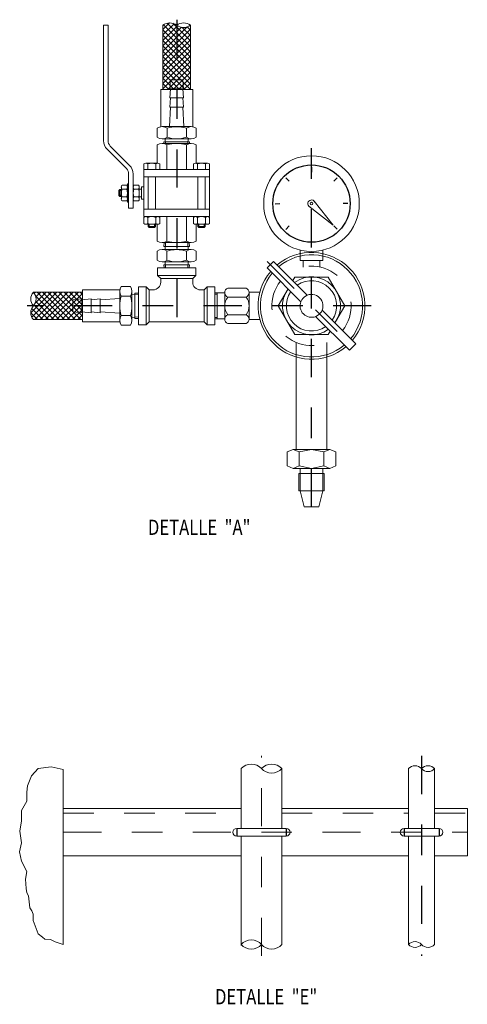
# Model space of a CAD drawing. Extents: x -1381.2 to -1354.7, y 12.5 to 24.8.
# Drawn here: x -1359 to -1357.5, y 19.5 to 22.7 of the extents above; entities that cross this region are included whole.
import ezdxf
from ezdxf.enums import TextEntityAlignment as Align

# ---------------------------------------------------------------- set-up
doc = ezdxf.new("R2010")
doc.units = 0
doc.header["$LTSCALE"] = 0.1
doc.header["$MEASUREMENT"] = 0
doc.linetypes.add('CENTER', pattern=[2, 1.25, -0.25, 0.25, -0.25])
doc.linetypes.add('HIDDEN', pattern=[0.375, 0.25, -0.125])
for name, color, linetype, lineweight in [('ACHURADO', 9, 'Continuous', 0), ('CONTORNO', 251, 'Continuous', 5), ('COTA', 7, 'Continuous', 5), ('EJE', 9, 'CENTER', 13), ('TRACEJADA', 9, 'HIDDEN', 5)]:
    doc.layers.add(name, color=color, linetype=linetype, lineweight=lineweight)
for name, color, linetype in [('CENTRO', 9, 'CENTER'), ('CORTE', 42, 'Continuous'), ('TEXTO', 7, 'Continuous'), ('VISTA', 7, 'Continuous')]:
    doc.layers.add(name, color=color, linetype=linetype)
doc.styles.add('estilo', font='arial.ttf')
pattern_1 = [(45, (-1236.285382, 6.377363), (-0.0088388348, 0.0088388348), []), (135, (-1236.285382, 6.377363), (-0.0088388348, -0.0088388348), [])]

msp = doc.modelspace()

# ---------------------------------------------------------------- hatches: boundary and pattern name
at = {"layer": 'ACHURADO'}
h = msp.add_hatch(dxfattribs=at)
h.set_pattern_fill('ANSI37', color=256, scale=0.1, style=0)
h.set_pattern_definition(pattern_1)
h.paths.add_polyline_path([(-1358.5263, 22.5152), (-1358.4813, 22.5152), (-1358.4813, 22.7261, 0.333614), (-1358.5263, 22.7261)])
h.paths.add_polyline_path([(-1358.4363, 22.7261, -0.333614), (-1358.4813, 22.7261), (-1358.4813, 22.5152), (-1358.4363, 22.5152)])
h = msp.add_hatch(dxfattribs=at)
h.set_pattern_fill('ANSI37', color=256, scale=0.1, style=0)
h.set_pattern_definition(pattern_1)
h.paths.add_polyline_path([(-1358.951, 21.8513, -0.391624), (-1358.951, 21.8063), (-1358.7898, 21.8063), (-1358.7898, 21.8513)])
h.paths.add_polyline_path([(-1358.7898, 21.7613), (-1358.7898, 21.8063), (-1358.951, 21.8063, 0.391624), (-1358.951, 21.7613)])

# ---------------------------------------------------------------- linework, layer by layer
at = {"layer": 'CENTRO'}
for p, q in [((-1358.4813, 22.7441), (-1358.4813, 21.7276)), ((-1358.0392, 21.1478), (-1358.0392, 22.3367)), ((-1358.1849, 21.952), (-1357.8936, 21.6607)), ((-1357.8431, 21.8063), (-1358.9719, 21.8063)), ((-1357.6782, 20.3311), (-1357.6782, 19.6757)), ((-1358.2846, 20.0937), (-1358.2846, 20.0687)), ((-1358.1219, 20.0937), (-1358.1219, 20.0687)), ((-1357.7357, 20.0937), (-1357.7357, 20.0687)), ((-1357.6207, 20.0937), (-1357.6207, 20.0687))]:
    msp.add_line(p, q, dxfattribs=at)
at = {"layer": 'CONTORNO'}
for p, q in [((-1358.7213, 22.7261), (-1358.7213, 22.3477)), ((-1358.7063, 22.7261), (-1358.7063, 22.3477)), ((-1358.5263, 22.7261), (-1358.5263, 22.5152)), ((-1358.4363, 22.7261), (-1358.4363, 22.5152)), ((-1358.4288, 22.5152), (-1358.5338, 22.5152)), ((-1358.5338, 22.3936), (-1358.5338, 22.5152)), ((-1358.4288, 22.3936), (-1358.4288, 22.5152)), ((-1358.5448, 22.3886), (-1358.5448, 22.3586)), ((-1358.5289, 22.3936), (-1358.513, 22.3936)), ((-1358.513, 22.3936), (-1358.4495, 22.3936)), ((-1358.513, 22.3586), (-1358.513, 22.3886)), ((-1358.4495, 22.3936), (-1358.4337, 22.3936)), ((-1358.4495, 22.3586), (-1358.4495, 22.3886)), ((-1358.4178, 22.3886), (-1358.4178, 22.3586)), ((-1358.6356, 22.2666), (-1358.699, 22.33)), ((-1358.5448, 22.2735), (-1358.5448, 22.3336)), ((-1358.5289, 22.3536), (-1358.4337, 22.3536)), ((-1358.5289, 22.3386), (-1358.4337, 22.3386)), ((-1358.5232, 22.3436), (-1358.4394, 22.3436)), ((-1358.5229, 22.3386), (-1358.5232, 22.3436)), ((-1358.5182, 22.3386), (-1358.5192, 22.3539)), ((-1358.5131, 22.3336), (-1358.5131, 22.2536)), ((-1358.4496, 22.3336), (-1358.4496, 22.2536)), ((-1358.4445, 22.3386), (-1358.4434, 22.3543)), ((-1358.4397, 22.3386), (-1358.4394, 22.3436)), ((-1358.4178, 22.2735), (-1358.4178, 22.3336)), ((-1358.6462, 22.256), (-1358.7096, 22.3194)), ((-1358.5888, 22.2536), (-1358.5888, 22.2714)), ((-1358.5823, 22.2736), (-1358.5433, 22.2736)), ((-1358.5758, 22.2714), (-1358.5758, 22.2536)), ((-1358.5498, 22.2714), (-1358.5498, 22.2536)), ((-1358.5368, 22.2714), (-1358.5368, 22.2536)), ((-1358.4258, 22.2714), (-1358.4258, 22.2536)), ((-1358.3803, 22.2736), (-1358.4193, 22.2736)), ((-1358.4128, 22.2714), (-1358.4128, 22.2536)), ((-1358.3868, 22.2714), (-1358.3868, 22.2536)), ((-1358.3738, 22.2536), (-1358.3738, 22.2714)), ((-1358.6388, 22.2383), (-1358.6388, 22.1261)), ((-1358.6238, 22.2383), (-1358.6238, 22.1261)), ((-1358.5888, 22.2536), (-1358.3738, 22.2536)), ((-1358.5747, 22.2536), (-1358.5888, 22.2536)), ((-1358.5888, 22.2536), (-1358.5888, 22.2286)), ((-1358.5368, 22.2536), (-1358.5509, 22.2536)), ((-1358.4258, 22.2536), (-1358.4117, 22.2536)), ((-1358.3879, 22.2536), (-1358.3738, 22.2536)), ((-1358.3738, 22.2536), (-1358.3738, 22.2286)), ((-1358.6451, 22.2021), (-1358.6606, 22.2021)), ((-1358.6428, 22.2061), (-1358.6388, 22.2061)), ((-1358.6428, 22.1461), (-1358.6428, 22.2061)), ((-1358.6216, 22.2021), (-1358.6061, 22.2021)), ((-1358.5888, 22.2286), (-1358.3738, 22.2286)), ((-1358.5888, 22.2286), (-1358.5888, 22.1236)), ((-1358.5747, 22.2286), (-1358.5747, 22.1236)), ((-1358.5509, 22.2286), (-1358.5509, 22.1236)), ((-1358.4117, 22.2286), (-1358.4117, 22.1236)), ((-1358.3879, 22.2286), (-1358.3879, 22.1236)), ((-1358.3738, 22.2286), (-1358.3738, 22.1236)), ((-1358.6679, 22.188), (-1358.6713, 22.1846)), ((-1358.6713, 22.1846), (-1358.6713, 22.1676)), ((-1358.6628, 22.188), (-1358.6679, 22.188)), ((-1358.6628, 22.1956), (-1358.6628, 22.1566)), ((-1358.6451, 22.1891), (-1358.6606, 22.1891)), ((-1358.6428, 22.1956), (-1358.6428, 22.1566)), ((-1358.6238, 22.1956), (-1358.6238, 22.1566)), ((-1358.6216, 22.1891), (-1358.6061, 22.1891)), ((-1358.6038, 22.1956), (-1358.6038, 22.1566)), ((-1358.6038, 22.1891), (-1358.5963, 22.1891)), ((-1358.5963, 22.1966), (-1358.5963, 22.1556)), ((-1358.5963, 22.1966), (-1358.5888, 22.1966)), ((-1358.6713, 22.1676), (-1358.6679, 22.1642)), ((-1358.6679, 22.1642), (-1358.6628, 22.1642)), ((-1358.6451, 22.1631), (-1358.6606, 22.1631)), ((-1358.6451, 22.1501), (-1358.6606, 22.1501)), ((-1358.6388, 22.1461), (-1358.6428, 22.1461)), ((-1358.6216, 22.1631), (-1358.6061, 22.1631)), ((-1358.6216, 22.1501), (-1358.6061, 22.1501)), ((-1358.6038, 22.1631), (-1358.5963, 22.1631)), ((-1358.5963, 22.1556), (-1358.5888, 22.1556)), ((-1358.6388, 22.1261), (-1358.6238, 22.1261)), ((-1358.5888, 22.1236), (-1358.3738, 22.1236)), ((-1358.5888, 22.0986), (-1358.5888, 22.1236)), ((-1358.3738, 22.0986), (-1358.3738, 22.1236)), ((-1358.5888, 22.0986), (-1358.3738, 22.0986)), ((-1358.5888, 22.0964), (-1358.5888, 22.0758)), ((-1358.5823, 22.0986), (-1358.5433, 22.0986)), ((-1358.5823, 22.0736), (-1358.5433, 22.0736)), ((-1358.5758, 22.0964), (-1358.5758, 22.0758)), ((-1358.5747, 22.0736), (-1358.5747, 22.0667)), ((-1358.5713, 22.0736), (-1358.5713, 22.0633)), ((-1358.5543, 22.0736), (-1358.5543, 22.0633)), ((-1358.5509, 22.0667), (-1358.5509, 22.0736)), ((-1358.5498, 22.0964), (-1358.5498, 22.0758)), ((-1358.5448, 22.0736), (-1358.5448, 22.0186)), ((-1358.5368, 22.0964), (-1358.5368, 22.0758)), ((-1358.5131, 22.0186), (-1358.5131, 22.0986)), ((-1358.4496, 22.0186), (-1358.4496, 22.0986)), ((-1358.4258, 22.0964), (-1358.4258, 22.0758)), ((-1358.3803, 22.0986), (-1358.4193, 22.0986)), ((-1358.3803, 22.0736), (-1358.4193, 22.0736)), ((-1358.4178, 22.0736), (-1358.4178, 22.0186)), ((-1358.4128, 22.0964), (-1358.4128, 22.0758)), ((-1358.4117, 22.0667), (-1358.4117, 22.0736)), ((-1358.4083, 22.0736), (-1358.4083, 22.0633)), ((-1358.3913, 22.0736), (-1358.3913, 22.0633)), ((-1358.3879, 22.0736), (-1358.3879, 22.0667)), ((-1358.3868, 22.0964), (-1358.3868, 22.0758)), ((-1358.3738, 22.0964), (-1358.3738, 22.0758)), ((-1358.5747, 22.0667), (-1358.5509, 22.0667)), ((-1358.5747, 22.0667), (-1358.5713, 22.0633)), ((-1358.5713, 22.0633), (-1358.5543, 22.0633)), ((-1358.5543, 22.0633), (-1358.5509, 22.0667)), ((-1358.3879, 22.0667), (-1358.4117, 22.0667)), ((-1358.4083, 22.0633), (-1358.4117, 22.0667)), ((-1358.3913, 22.0633), (-1358.4083, 22.0633)), ((-1358.3879, 22.0667), (-1358.3913, 22.0633)), ((-1358.5289, 22.0136), (-1358.4337, 22.0136)), ((-1358.5224, 22.0136), (-1358.5232, 22.0007)), ((-1358.5176, 22.0136), (-1358.5192, 21.9903)), ((-1358.445, 22.0136), (-1358.4434, 21.9899)), ((-1358.4402, 22.0136), (-1358.4394, 22.0007)), ((-1358.5448, 21.9857), (-1358.5448, 21.9557)), ((-1358.5289, 21.9907), (-1358.5131, 21.9907)), ((-1358.5232, 22.0007), (-1358.4394, 22.0007)), ((-1358.5131, 21.9907), (-1358.4496, 21.9907)), ((-1358.5131, 21.9557), (-1358.5131, 21.9857)), ((-1358.4496, 21.9907), (-1358.4337, 21.9907)), ((-1358.4496, 21.9557), (-1358.4496, 21.9857)), ((-1358.4178, 21.9857), (-1358.4178, 21.9557)), ((-1358.0767, 21.9773), (-1358.0767, 21.989)), ((-1358.0017, 21.9773), (-1358.0017, 21.989)), ((-1358.5289, 21.9507), (-1358.4337, 21.9507)), ((-1358.5179, 21.9313), (-1358.5192, 21.951)), ((-1358.4448, 21.9313), (-1358.4434, 21.9514)), ((-1358.1637, 21.952), (-1358.1849, 21.9307)), ((-1358.1637, 21.952), (-1358.0529, 21.8412)), ((-1358.5438, 21.9313), (-1358.5438, 21.9063)), ((-1358.4188, 21.9313), (-1358.5438, 21.9313)), ((-1358.5232, 21.9407), (-1358.4394, 21.9407)), ((-1358.5227, 21.9313), (-1358.5232, 21.9407)), ((-1358.44, 21.9313), (-1358.4394, 21.9407)), ((-1358.4188, 21.9313), (-1358.4188, 21.9063)), ((-1358.1849, 21.9307), (-1358.0742, 21.82)), ((-1358.5438, 21.9063), (-1358.5338, 21.8963)), ((-1358.4188, 21.9063), (-1358.5438, 21.9063)), ((-1358.4288, 21.8963), (-1358.5338, 21.8963)), ((-1358.5338, 21.8963), (-1358.5338, 21.8838)), ((-1358.4288, 21.8963), (-1358.4188, 21.9063)), ((-1358.4288, 21.8963), (-1358.4288, 21.8838)), ((-1358.7898, 21.8513), (-1358.951, 21.8513)), ((-1358.6682, 21.8588), (-1358.7898, 21.8588)), ((-1358.7898, 21.8588), (-1358.7898, 21.7539)), ((-1358.6682, 21.8381), (-1358.6682, 21.854)), ((-1358.6632, 21.8698), (-1358.6332, 21.8698)), ((-1358.6282, 21.7587), (-1358.6282, 21.854)), ((-1358.6063, 21.8475), (-1358.6182, 21.8482)), ((-1358.6182, 21.7644), (-1358.6182, 21.8482)), ((-1358.5813, 21.8688), (-1358.6063, 21.8688)), ((-1358.6063, 21.8688), (-1358.6063, 21.7438)), ((-1358.5813, 21.8688), (-1358.5713, 21.8588)), ((-1358.5813, 21.8688), (-1358.5813, 21.7438)), ((-1358.5588, 21.8588), (-1358.5713, 21.8588)), ((-1358.5713, 21.8588), (-1358.5713, 21.7538)), ((-1358.3913, 21.8588), (-1358.4038, 21.8588)), ((-1358.3913, 21.8588), (-1358.3813, 21.8688)), ((-1358.3913, 21.8588), (-1358.3913, 21.7538)), ((-1358.3563, 21.8688), (-1358.3813, 21.8688)), ((-1358.3813, 21.8688), (-1358.3813, 21.7438)), ((-1358.3563, 21.8688), (-1358.3563, 21.7438)), ((-1358.3238, 21.8492), (-1358.3563, 21.8492)), ((-1358.3488, 21.8492), (-1358.3488, 21.7634)), ((-1358.3238, 21.8496), (-1358.3238, 21.8352)), ((-1358.2538, 21.8641), (-1358.3138, 21.8641)), ((-1358.2084, 21.8513), (-1358.2438, 21.8513)), ((-1358.2438, 21.8496), (-1358.2438, 21.8352)), ((-1358.6682, 21.7746), (-1358.6682, 21.8381)), ((-1358.6332, 21.8381), (-1358.6632, 21.8381)), ((-1358.6063, 21.8427), (-1358.6289, 21.8442)), ((-1358.3488, 21.8442), (-1358.3563, 21.8442)), ((-1358.3238, 21.8352), (-1358.3238, 21.8063)), ((-1358.3138, 21.8352), (-1358.2538, 21.8352)), ((-1358.2438, 21.8352), (-1358.2438, 21.8063)), ((-1358.3238, 21.8063), (-1358.3238, 21.763)), ((-1358.2438, 21.8063), (-1358.2438, 21.763)), ((-1358.0043, 21.7926), (-1357.8936, 21.6819)), ((-1358.7898, 21.7613), (-1358.951, 21.7613)), ((-1358.6682, 21.7539), (-1358.7898, 21.7539)), ((-1358.6682, 21.7587), (-1358.6682, 21.7746)), ((-1358.6332, 21.7746), (-1358.6632, 21.7746)), ((-1358.6063, 21.7699), (-1358.6285, 21.7684)), ((-1358.6063, 21.7651), (-1358.6182, 21.7644)), ((-1358.5713, 21.7538), (-1358.5813, 21.7438)), ((-1358.3913, 21.7538), (-1358.5713, 21.7538)), ((-1358.3913, 21.7538), (-1358.3813, 21.7438)), ((-1358.3488, 21.7684), (-1358.3563, 21.7684)), ((-1358.3238, 21.7634), (-1358.3563, 21.7634)), ((-1358.3138, 21.7774), (-1358.2538, 21.7774)), ((-1358.2538, 21.7486), (-1358.3138, 21.7486)), ((-1358.2084, 21.7613), (-1358.2438, 21.7613)), ((-1358.0256, 21.7714), (-1357.9148, 21.6607)), ((-1358.6632, 21.7428), (-1358.6332, 21.7428)), ((-1358.5813, 21.7438), (-1358.6063, 21.7438)), ((-1358.3563, 21.7438), (-1358.3813, 21.7438)), ((-1357.8936, 21.6819), (-1357.9148, 21.6607)), ((-1358.0892, 21.6386), (-1358.0892, 21.3359)), ((-1357.9892, 21.6386), (-1357.9892, 21.3359)), ((-1358.0992, 21.3359), (-1358.1192, 21.3274)), ((-1358.0992, 21.3359), (-1358.0392, 21.3359)), ((-1358.0992, 21.3359), (-1358.0792, 21.3274)), ((-1358.0792, 21.3274), (-1358.0392, 21.3359)), ((-1357.9792, 21.3359), (-1358.0392, 21.3359)), ((-1357.9992, 21.3274), (-1358.0392, 21.3359)), ((-1357.9792, 21.3359), (-1357.9992, 21.3274)), ((-1357.9792, 21.3359), (-1357.9592, 21.3274)), ((-1358.1192, 21.3274), (-1358.1192, 21.2819)), ((-1358.0792, 21.3274), (-1358.0792, 21.2819)), ((-1357.9992, 21.3274), (-1357.9992, 21.2819)), ((-1357.9592, 21.3274), (-1357.9592, 21.2819)), ((-1358.0992, 21.2734), (-1358.1192, 21.2819)), ((-1358.0792, 21.2819), (-1358.0992, 21.2734)), ((-1358.0992, 21.2734), (-1358.0392, 21.2734)), ((-1358.0792, 21.2819), (-1358.0392, 21.2734)), ((-1358.0767, 21.2731), (-1358.0767, 21.2003)), ((-1357.9992, 21.2819), (-1358.0392, 21.2734)), ((-1357.9792, 21.2734), (-1358.0392, 21.2734)), ((-1358.0017, 21.2731), (-1358.0017, 21.2003)), ((-1357.9992, 21.2819), (-1357.9792, 21.2734)), ((-1357.9792, 21.2734), (-1357.9592, 21.2819)), ((-1358.0805, 21.2565), (-1357.998, 21.2565)), ((-1358.0805, 21.2565), (-1358.0805, 21.2003)), ((-1357.998, 21.2565), (-1357.998, 21.2003)), ((-1358.0805, 21.2003), (-1357.998, 21.2003)), ((-1358.0636, 21.1478), (-1358.0767, 21.2003)), ((-1358.0149, 21.1478), (-1358.0017, 21.2003)), ((-1358.0636, 21.1478), (-1358.0149, 21.1478)), ((-1358.0636, 21.1478), (-1358.0149, 21.1478)), ((-1358.8532, 20.287), (-1358.8532, 19.7133)), ((-1358.2699, 20.0937), (-1358.2699, 20.2897)), ((-1358.1366, 20.0937), (-1358.1366, 20.2897)), ((-1357.7211, 20.2897), (-1357.7211, 20.0937)), ((-1357.6354, 20.2897), (-1357.6354, 20.0937)), ((-1358.8532, 20.1587), (-1358.2699, 20.1587)), ((-1358.1366, 20.1587), (-1357.7211, 20.1587)), ((-1357.6354, 20.1587), (-1357.5282, 20.1587)), ((-1357.5282, 20.1587), (-1357.5282, 20.0037)), ((-1358.1219, 20.0937), (-1358.2846, 20.0937)), ((-1357.6207, 20.0937), (-1357.7357, 20.0937)), ((-1358.2846, 20.0687), (-1358.1219, 20.0687)), ((-1358.2699, 19.7106), (-1358.2699, 20.0687)), ((-1358.1366, 19.7133), (-1358.1366, 20.0687)), ((-1357.7357, 20.0687), (-1357.6207, 20.0687)), ((-1357.7211, 20.0687), (-1357.7211, 19.7133)), ((-1357.6354, 20.0687), (-1357.6354, 19.7133)), ((-1358.8532, 20.0037), (-1358.2699, 20.0037)), ((-1358.1366, 20.0037), (-1357.7211, 20.0037)), ((-1357.6354, 20.0037), (-1357.5282, 20.0037))]:
    msp.add_line(p, q, dxfattribs=at)
for points in [[(-1358.1006, 21.8889), (-1358.0938, 21.9007), (-1357.9847, 21.9007), (-1357.9302, 21.8063)], [(-1357.9779, 21.7237), (-1357.9847, 21.7119), (-1358.0938, 21.7119), (-1358.1483, 21.8063), (-1358.1161, 21.862)], [(-1357.9302, 21.8063), (-1357.9624, 21.7506)], [(-1358.8532, 20.287), (-1358.8934, 20.296), (-1358.935, 20.2903), (-1358.9577, 20.2658), (-1358.9709, 20.2336), (-1358.9728, 20.2129), (-1358.9728, 20.1827), (-1358.9899, 20.1524), (-1358.9899, 20.1184), (-1358.9953, 20.0845), (-1358.9899, 20.0467), (-1358.9962, 20.0174), (-1358.9899, 19.9862), (-1358.9728, 19.9522), (-1358.9766, 19.9277), (-1358.9747, 19.8974), (-1358.9728, 19.8823), (-1358.9672, 19.8729), (-1358.9634, 19.8332), (-1358.9558, 19.8238), (-1358.952, 19.8124), (-1358.952, 19.7917), (-1358.935, 19.7482), (-1358.9218, 19.7369), (-1358.9142, 19.7312), (-1358.8953, 19.7293), (-1358.8802, 19.7218), (-1358.8532, 19.7133)]]:
    msp.add_lwpolyline(points, dxfattribs=at)
msp.add_circle((-1358.0392, 22.1413), 0.1568, dxfattribs=at)
for centre, radius, start, end in [((-1358.5038, 22.6961), 0.0375, 53.1012, 126.8988), ((-1358.4588, 22.6961), 0.0375, 53.1012, 126.8988), ((-1358.4588, 22.7561), 0.0375, 233.1012, 306.8988), ((-1358.5289, 22.3659), 0.0277, 55.0397, 124.9603), ((-1358.4813, 22.2902), 0.1033, 72.1034, 107.8966), ((-1358.4337, 22.3659), 0.0277, 55.0397, 124.9603), ((-1358.6813, 22.3477), 0.04, 180, 225), ((-1358.6813, 22.3477), 0.025, 180, 225), ((-1358.5289, 22.3813), 0.0277, 235.0397, 304.9603), ((-1358.5289, 22.3109), 0.0277, 55.0397, 124.9603), ((-1358.4813, 22.2353), 0.1033, 72.1034, 107.8966), ((-1358.4813, 22.4569), 0.1033, 252.1034, 287.8966), ((-1358.4337, 22.3109), 0.0277, 55.0397, 124.9603), ((-1358.4337, 22.3813), 0.0277, 235.0397, 304.9603), ((-1358.6638, 22.2383), 0.04, 0, 45), ((-1358.5823, 22.263), 0.0106, 52.1211, 127.8789), ((-1358.5628, 22.2346), 0.039, 70.5288, 109.4712), ((-1358.5433, 22.263), 0.0106, 52.1211, 127.8789), ((-1358.4193, 22.263), 0.0106, 52.1211, 127.8789), ((-1358.3998, 22.2346), 0.039, 70.5288, 109.4712), ((-1358.3803, 22.263), 0.0106, 52.1211, 127.8789), ((-1358.6638, 22.2383), 0.025, 0, 45), ((-1358.6523, 22.1956), 0.0106, 142.1211, 217.8789), ((-1358.6534, 22.1956), 0.0106, 322.1211, 37.8789), ((-1358.6133, 22.1956), 0.0106, 142.1211, 217.8789), ((-1358.6144, 22.1956), 0.0106, 322.1211, 37.8789), ((-1358.6238, 22.1761), 0.039, 160.5288, 199.4712), ((-1358.6818, 22.1761), 0.039, 340.5288, 19.4712), ((-1358.5848, 22.1761), 0.039, 160.5288, 199.4712), ((-1358.6428, 22.1761), 0.039, 340.5288, 19.4712), ((-1358.6523, 22.1566), 0.0106, 142.1211, 217.8789), ((-1358.6534, 22.1566), 0.0106, 322.1211, 37.8789), ((-1358.6133, 22.1566), 0.0106, 142.1211, 217.8789), ((-1358.6144, 22.1566), 0.0106, 322.1211, 37.8789), ((-1358.5823, 22.088), 0.0106, 52.1211, 127.8789), ((-1358.5823, 22.0842), 0.0106, 232.1211, 307.8789), ((-1358.5628, 22.0596), 0.039, 70.5288, 109.4712), ((-1358.5628, 22.1126), 0.039, 250.5288, 289.4712), ((-1358.5433, 22.088), 0.0106, 52.1211, 127.8789), ((-1358.5433, 22.0842), 0.0106, 232.1211, 307.8789), ((-1358.4193, 22.088), 0.0106, 52.1211, 127.8789), ((-1358.4193, 22.0842), 0.0106, 232.1211, 307.8789), ((-1358.3998, 22.0596), 0.039, 70.5288, 109.4712), ((-1358.3998, 22.1126), 0.039, 250.5288, 289.4712), ((-1358.3803, 22.088), 0.0106, 52.1211, 127.8789), ((-1358.3803, 22.0842), 0.0106, 232.1211, 307.8789), ((-1358.5289, 22.0413), 0.0277, 235.0397, 304.9603), ((-1358.4813, 22.1169), 0.1033, 252.1034, 287.8966), ((-1358.4337, 22.0413), 0.0277, 235.0397, 304.9603), ((-1358.5289, 21.9629), 0.0277, 55.0397, 124.9603), ((-1358.4813, 21.8873), 0.1033, 72.1034, 107.8966), ((-1358.4337, 21.9629), 0.0277, 55.0397, 124.9603), ((-1358.0392, 21.8063), 0.175, 319.9171, 130.0829), ((-1358.5289, 21.9784), 0.0277, 235.0397, 304.9603), ((-1358.4813, 22.054), 0.1033, 252.1034, 287.8966), ((-1358.4337, 21.9784), 0.0277, 235.0397, 304.9603), ((-1358.0392, 21.8063), 0.1675, 320.1378, 129.8622), ((-1358.0392, 21.8063), 0.175, 139.9171, 310.0829), ((-1358.0392, 21.8063), 0.1675, 140.1378, 309.8622), ((-1358.5588, 21.8838), 0.025, 270, 0), ((-1358.4038, 21.8838), 0.025, 180, 270), ((-1358.0392, 21.8063), 0.095, 324.0847, 125.9153), ((-1358.0392, 21.8063), 0.0825, 325.4757, 124.5243), ((-1358.9267, 21.8288), 0.0331, 137.227, 222.773), ((-1358.9754, 21.8288), 0.0331, 317.227, 42.773), ((-1358.6405, 21.854), 0.0277, 145.0397, 214.9603), ((-1358.6559, 21.854), 0.0277, 325.0397, 34.9603), ((-1358.3084, 21.8496), 0.0154, 110.57, 249.43), ((-1358.2592, 21.8496), 0.0154, 290.57, 69.43), ((-1358.0392, 21.8063), 0.095, 144.0847, 305.9153), ((-1358.0392, 21.8063), 0.0825, 145.4757, 304.5243), ((-1358.5648, 21.8063), 0.1033, 162.1034, 197.8966), ((-1358.7315, 21.8063), 0.1033, 342.1034, 17.8966), ((-1358.2771, 21.8063), 0.0467, 141.7868, 218.2132), ((-1358.2905, 21.8063), 0.0467, 321.7868, 38.2132), ((-1358.0392, 21.8063), 0.0375, 158.5782, 291.4218), ((-1358.0392, 21.8063), 0.0375, 291.4218, 158.5782), ((-1358.9267, 21.7838), 0.0331, 137.227, 222.773), ((-1358.6405, 21.7587), 0.0277, 145.0397, 214.9603), ((-1358.6559, 21.7587), 0.0277, 325.0397, 34.9603), ((-1358.3084, 21.763), 0.0154, 110.57, 249.43), ((-1358.2592, 21.763), 0.0154, 290.57, 69.43), ((-1358.2366, 20.2596), 0.045, 42.1293, 137.8707), ((-1358.1699, 20.2596), 0.045, 42.1293, 137.8707), ((-1357.6997, 20.2703), 0.0289, 42.1293, 137.8707), ((-1357.6568, 20.2703), 0.0289, 42.1293, 137.8707), ((-1358.1699, 20.3199), 0.045, 222.1293, 317.8707), ((-1357.6568, 20.3091), 0.0289, 222.1293, 317.8707), ((-1358.2846, 20.0812), 0.0125, 90, 270), ((-1358.1219, 20.0812), 0.0125, 270, 90), ((-1357.7357, 20.0812), 0.0125, 90, 270), ((-1357.6207, 20.0812), 0.0125, 270, 90), ((-1358.2366, 19.6832), 0.045, 42.1293, 137.8707), ((-1357.6997, 19.6939), 0.0289, 42.1293, 137.8707), ((-1358.2366, 19.7435), 0.045, 222.1293, 317.8707), ((-1358.1699, 19.7435), 0.045, 222.1293, 317.8707), ((-1357.6997, 19.7327), 0.0289, 222.1293, 317.8707), ((-1357.6568, 19.7327), 0.0289, 222.1293, 317.8707)]:
    msp.add_arc(centre, radius, start, end, dxfattribs=at)
at = {"layer": 'CORTE'}
msp.add_circle((-1358.0392, 22.1413), 0.1268, dxfattribs=at)
at = {"layer": 'COTA'}
for p, q in [((-1358.7213, 22.7261), (-1358.7063, 22.7261)), ((-1357.9687, 22.0707), (-1358.0307, 22.1498)), ((-1358.0478, 22.1328), (-1357.9687, 22.0707))]:
    msp.add_line(p, q, dxfattribs=at)
msp.add_circle((-1358.0392, 22.1413), 0.00428, dxfattribs=at)
msp.add_arc((-1358.0392, 22.1413), 0.012, 31.243, 238.757, dxfattribs=at)
at = {"layer": 'EJE'}
for p, q in [((-1358.2032, 19.6757), (-1358.2032, 20.3311)), ((-1358.8532, 20.0812), (-1357.5282, 20.0812))]:
    msp.add_line(p, q, dxfattribs=at)
at = {"layer": 'TEXTO'}
for p, q in [((-1358.6628, 22.1846), (-1358.6713, 22.1846)), ((-1358.6679, 22.188), (-1358.6679, 22.1642)), ((-1358.6628, 22.1676), (-1358.6713, 22.1676))]:
    msp.add_line(p, q, dxfattribs=at)
at = {"layer": 'TRACEJADA'}
for p, q in [((-1358.5013, 22.5475), (-1358.5038, 22.5175)), ((-1358.4813, 22.5475), (-1358.5013, 22.5475)), ((-1358.4813, 22.5475), (-1358.4613, 22.5475)), ((-1358.4613, 22.5475), (-1358.4588, 22.5175)), ((-1358.4813, 22.5175), (-1358.5038, 22.5175)), ((-1358.5013, 22.5175), (-1358.5038, 22.4875)), ((-1358.4813, 22.5175), (-1358.4588, 22.5175)), ((-1358.4613, 22.5175), (-1358.4588, 22.4875)), ((-1358.4813, 22.4875), (-1358.5038, 22.4875)), ((-1358.5013, 22.4875), (-1358.5038, 22.4575)), ((-1358.4813, 22.4875), (-1358.4588, 22.4875)), ((-1358.4613, 22.4875), (-1358.4588, 22.4575)), ((-1358.5013, 22.4575), (-1358.5049, 22.3936)), ((-1358.4813, 22.4575), (-1358.5038, 22.4575)), ((-1358.4813, 22.4575), (-1358.4588, 22.4575)), ((-1358.4613, 22.4575), (-1358.4577, 22.3936)), ((-1358.0767, 21.9545), (-1358.0767, 21.9773)), ((-1358.0017, 21.9545), (-1358.0017, 21.9773)), ((-1358.0017, 21.9545), (-1358.0767, 21.9545)), ((-1358.0667, 21.9334), (-1358.0667, 21.9545)), ((-1358.0117, 21.9334), (-1358.0117, 21.9545)), ((-1358.8221, 21.8263), (-1358.7921, 21.8288)), ((-1358.8221, 21.8063), (-1358.8221, 21.8263)), ((-1358.7921, 21.8263), (-1358.7621, 21.8288)), ((-1358.7921, 21.8063), (-1358.7921, 21.8288)), ((-1358.7621, 21.8263), (-1358.7321, 21.8288)), ((-1358.7621, 21.8063), (-1358.7621, 21.8288)), ((-1358.7321, 21.8263), (-1358.6682, 21.8299)), ((-1358.7321, 21.8063), (-1358.7321, 21.8288)), ((-1358.8221, 21.8063), (-1358.8221, 21.7863)), ((-1358.8221, 21.7863), (-1358.7921, 21.7838)), ((-1358.7921, 21.8063), (-1358.7921, 21.7838)), ((-1358.7921, 21.7863), (-1358.7621, 21.7838)), ((-1358.7621, 21.8063), (-1358.7621, 21.7838)), ((-1358.7621, 21.7863), (-1358.7321, 21.7838)), ((-1358.7321, 21.8063), (-1358.7321, 21.7838)), ((-1358.7321, 21.7863), (-1358.6682, 21.7827)), ((-1358.0892, 21.6863), (-1358.0892, 21.6386)), ((-1357.9892, 21.6863), (-1357.9892, 21.6386)), ((-1358.8532, 20.1437), (-1358.2699, 20.1437)), ((-1358.1366, 20.1437), (-1357.7211, 20.1437)), ((-1357.6354, 20.1437), (-1357.5282, 20.1437))]:
    msp.add_line(p, q, dxfattribs=at)
for start, end in [(321.6258, 128.3742), (141.6258, 308.3742)]:
    msp.add_arc((-1358.0392, 21.8063), 0.13, start, end, dxfattribs=at)
at = {"layer": 'VISTA'}
for p, q in [((-1358.0394, 22.2604), (-1358.0392, 22.2447)), ((-1358.1236, 22.2254), (-1358.1124, 22.2144)), ((-1357.9552, 22.2256), (-1357.9661, 22.2144)), ((-1358.1583, 22.1411), (-1358.1426, 22.1413)), ((-1357.9202, 22.1415), (-1357.9359, 22.1413)), ((-1358.1233, 22.057), (-1358.1124, 22.0682)), ((-1357.9549, 22.0573), (-1357.9661, 22.0682)), ((-1358.039, 22.0223), (-1358.0392, 22.0379))]:
    msp.add_line(p, q, dxfattribs=at)

# ---------------------------------------------------------------- texts
at = {"layer": 'TEXTO', "style": 'estilo', "width": 0.8}
for s, p in [('%%UDETALLE  "A"', (-1358.4075, 21.0556)), ('%%UDETALLE  "E"', (-1358.188, 19.5173))]:
    msp.add_text(s, height=0.05, dxfattribs=at).set_placement(p, align=Align.CENTER)

doc.saveas('drawing.dxf')
